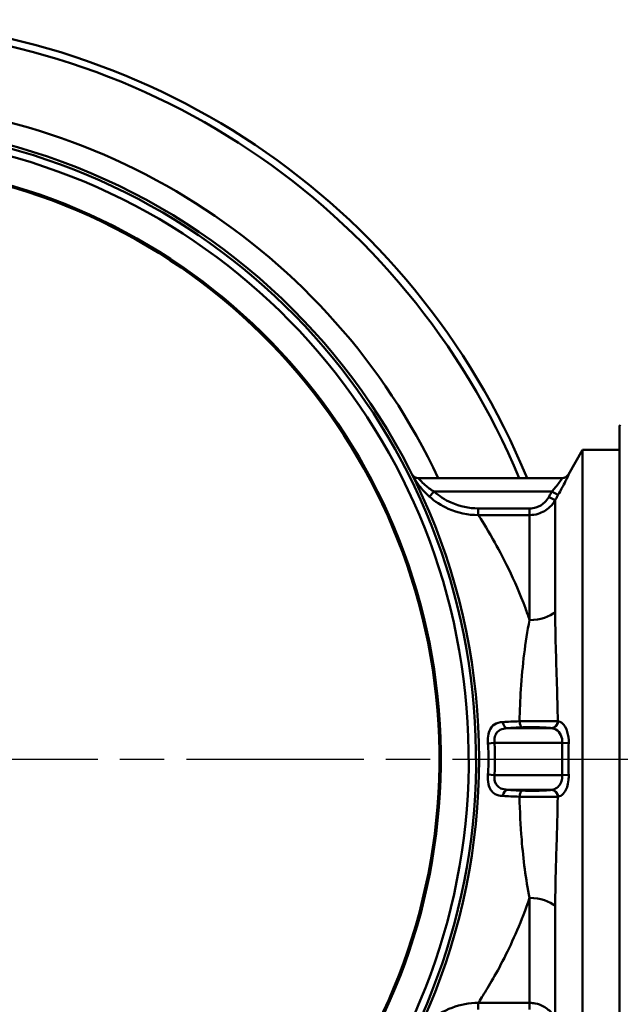
# Model space of a CAD drawing. Extents: x 1254 to 3263, y 116 to 1473.
# Drawn here: x 1857 to 1898, y 317 to 383 of the extents above; entities that cross this region are included whole.
import ezdxf

# ---------------------------------------------------------------- set-up
doc = ezdxf.new("R2010")
doc.units = 0
doc.linetypes.add('AM_ISO08W050', pattern=[18, 12, -1.5, 3, -1.5])
doc.layers.add('AM_0', color=7, linetype='CONTINUOUS', lineweight=50)
doc.layers.add('AM_7', color=4, linetype='AM_ISO08W050', lineweight=25)

# ---------------------------------------------------------------- blocks, each defined once
blk = doc.blocks.new('3699-06-00 C')
at = {"layer": 'AM_0'}
for p, q in [((470.485, 355.763), (470.542, 355.863)), ((470.485, 310.763), (470.485, 355.763)), ((467.032, 352.513), (467.985, 354.163)), ((467.985, 354.163), (467.985, 312.363)), ((470.485, 354.163), (467.985, 354.163)), ((466.616, 352.263), (456.872, 352.263)), ((457.937, 351.35), (465.914, 351.35)), ((466.137, 350.775), (466.137, 343.224)), ((460.932, 349.76), (460.932, 350.21)), ((464.405, 350.21), (460.932, 350.21)), ((460.932, 349.76), (464.405, 349.76)), ((464.405, 349.76), (464.405, 350.21)), ((464.405, 342.662), (464.405, 349.76)), ((465.914, 335.343), (462.917, 335.343)), ((462.026, 334.347), (461.588, 334.32)), ((462.026, 334.347), (466.616, 334.347)), ((466.616, 334.347), (467.049, 334.333)), ((462.026, 332.18), (461.588, 332.206)), ((466.616, 332.18), (462.026, 332.18)), ((466.616, 332.18), (467.049, 332.193)), ((462.917, 331.183), (465.914, 331.183)), ((464.405, 316.767), (464.405, 323.865)), ((466.137, 323.302), (466.137, 315.751)), ((460.932, 316.767), (460.932, 316.316)), ((464.405, 316.767), (460.932, 316.767)), ((464.405, 316.316), (464.405, 316.767))]:
    blk.add_line(p, q, dxfattribs=at)
blk.add_circle((417.985, 333.263), 43, dxfattribs=at)
for centre, radius, start, end in [((417.985, 333.263), 50, 22.33368, 157.66632), ((417.985, 333.263), 49.5, 22.57164, 157.42836), ((417.985, 333.263), 44.5, 25.27519, 154.72481), ((417.985, 333.263), 42.794, 279.60475, 84.43659), ((417.985, 333.263), 42.298, 279.60475, 84.43659), ((417.985, 333.263), 40.408, 280.11968, 83.92165), ((417.985, 333.263), 40.314, 280.17564, 83.86569), ((460.799, 354.963), 5, 206.87743, 209.26758), ((460.799, 354.963), 5, 206.87743, 209.26758), ((456.874, 352.763), 0.5, 209.26758, 269.84532), ((466.599, 352.763), 0.5, 270, 330)]:
    blk.add_arc(centre, radius, start, end, dxfattribs=at)
for centre, major_axis, ratio, start_param, end_param in [((456.872, 352.763), (0, -0.5), 0.999997, 5.216206, 6.283185), ((466.616, 352.763), (0, -0.5), 0.999487, 0, 1.048087), ((457.937, 351.394), (-0.33, -0.376), 0.057664, 0.055687, 1.505288), ((465.704, 351.022), (0.436, -0.246), 0.075988, 4.75521, 6.210195), ((465.914, 351.394), (0.435, -0.246), 0.075968, 4.755246, 6.212537), ((464.405, 343.787), (-2, 0), 0.562786, 1.570796, 2.617994), ((462.917, 335.841), (0.04, -0.498), 0.670859, 4.818344, 6.165387), ((463.929, 335.901), (0.022, -0.5), 0.441923, 4.866027, 6.185874), ((465.877, 335.847), (-0.077, -0.494), 0.868357, 0.176656, 1.633546), ((465.914, 335.841), (-0.077, -0.494), 0.868317, 0.176631, 1.633922), ((462.917, 330.685), (0.04, 0.498), 0.670859, 0.117799, 1.464842), ((463.929, 330.625), (0.022, 0.5), 0.441923, 0.097311, 1.417158), ((465.877, 330.679), (-0.077, 0.494), 0.868357, 4.649639, 6.106529), ((465.914, 330.685), (-0.077, 0.494), 0.868317, 4.649263, 6.106554), ((464.405, 322.739), (-2, 0), 0.562786, 3.665191, 4.712389)]:
    blk.add_ellipse(centre, major_axis=major_axis, ratio=ratio, start_param=start_param, end_param=end_param, dxfattribs=at)
for points, knots in [([(456.435, 352.522), (456.434, 352.522), (456.441, 352.508), (456.482, 352.434), (456.527, 352.353), (456.676, 352.106), (456.793, 351.925), (457.124, 351.494), (457.354, 351.242), (457.609, 351.018)], [0, 0, 0, 0, 0.0347308, 0.0347308, 0.0903002, 0.0903002, 0.1625403, 0.1625403, 0.2546018, 0.2546018, 0.2546018, 0.2546018]), ([(456.438, 352.519), (456.438, 352.519), (456.437, 352.519), (456.435, 352.521), (456.435, 352.521), (456.435, 352.522)], [-0.2810401, -0.2810401, -0.2810401, -0.2810401, -0.1947035, -0.1947035, -0.1726731, -0.1726731, -0.1726731, -0.1726731]), ([(457.937, 351.35), (457.707, 351.485), (457.5, 351.637), (457.2, 351.898), (457.093, 352.008), (456.958, 352.159), (456.916, 352.209), (456.879, 352.254), (456.872, 352.263), (456.872, 352.263)], [-0.2546018, -0.2546018, -0.2546018, -0.2546018, -0.1625403, -0.1625403, -0.0903002, -0.0903002, -0.0347308, -0.0347308, 0, 0, 0, 0]), ([(466.616, 352.263), (466.619, 352.263), (466.617, 352.257), (466.588, 352.204), (466.515, 352.102), (466.333, 351.864), (466.24, 351.745), (466.066, 351.532), (465.991, 351.441), (465.914, 351.35)], [-0.2364751, -0.2364751, -0.2364751, -0.2364751, -0.2070858, -0.2070858, -0.1150477, -0.1150477, -0.0471905, -0.0471905, 0, 0, 0, 0]), ([(466.347, 351.146), (466.424, 351.283), (466.499, 351.419), (466.673, 351.738), (466.766, 351.916), (466.948, 352.273), (467.021, 352.426), (467.05, 352.504), (467.052, 352.514), (467.049, 352.514)], [0, 0, 0, 0, 0.0471905, 0.0471905, 0.1150477, 0.1150477, 0.2070858, 0.2070858, 0.2364751, 0.2364751, 0.2364751, 0.2364751]), ([(457.609, 351.018), (457.994, 350.68), (458.431, 350.399), (459.537, 349.908), (460.234, 349.758), (460.932, 349.76)], [-0.3277292, -0.3277292, -0.3277292, -0.3277292, -0.1886222, -0.1886222, 0, 0, 0, 0]), ([(460.932, 350.21), (460.304, 350.21), (459.676, 350.346), (458.679, 350.791), (458.285, 351.045), (457.937, 351.35)], [0, 0, 0, 0, 0.1886222, 0.1886222, 0.3277292, 0.3277292, 0.3277292, 0.3277292]), ([(465.704, 350.979), (465.631, 350.849), (465.539, 350.73), (465.263, 350.465), (465.058, 350.343), (464.696, 350.232), (464.551, 350.21), (464.405, 350.21)], [0, 0, 0, 0, 0.0448671, 0.0448671, 0.1147417, 0.1147417, 0.1584133, 0.1584133, 0.1584133, 0.1584133]), ([(465.914, 351.35), (465.879, 351.288), (465.844, 351.226), (465.774, 351.103), (465.739, 351.041), (465.704, 350.979)], [0, 0, 0, 0, 0.02139307, 0.02139307, 0.04278614, 0.04278614, 0.04278614, 0.04278614]), ([(466.137, 350.775), (466.172, 350.837), (466.207, 350.899), (466.277, 351.023), (466.312, 351.085), (466.347, 351.146)], [-0.04278614, -0.04278614, -0.04278614, -0.04278614, -0.02139307, -0.02139307, 0, 0, 0, 0]), ([(464.405, 349.76), (464.599, 349.76), (464.793, 349.789), (465.275, 349.935), (465.549, 350.096), (465.916, 350.446), (466.039, 350.603), (466.137, 350.775)], [-0.1584133, -0.1584133, -0.1584133, -0.1584133, -0.1147417, -0.1147417, -0.0448671, -0.0448671, 0, 0, 0, 0]), ([(464.405, 342.662), (464.311, 342.935), (464.216, 343.203), (463.392, 345.409), (462.567, 347.007), (461.47, 348.927), (461.112, 349.483), (460.932, 349.76)], [8.600923, 8.600923, 8.600923, 8.600923, 8.698144, 8.698144, 9.42105, 9.42105, 9.93225, 9.93225, 9.93225, 9.93225]), ([(466.31, 335.811), (466.295, 336.662), (466.273, 337.499), (466.199, 340.061), (466.137, 341.697), (466.137, 343.224)], [-0.8589005, -0.8589005, -0.8589005, -0.8589005, -0.58558, -0.58558, 0, 0, 0, 0]), ([(464.405, 342.662), (464.094, 341.156), (463.92, 339.608), (463.769, 337.265), (463.736, 336.545), (463.715, 335.816)], [0, 0, 0, 0, 0.58558, 0.58558, 0.8379732, 0.8379732, 0.8379732, 0.8379732]), ([(462.588, 335.762), (462.372, 335.749), (462.178, 335.703), (461.873, 335.509), (461.76, 335.363), (461.632, 335.025), (461.6, 334.852), (461.58, 334.556), (461.58, 334.438), (461.588, 334.32)], [0, 0, 0, 0, 0.0789507, 0.0789507, 0.1543426, 0.1543426, 0.2123364, 0.2123364, 0.2485825, 0.2485825, 0.2485825, 0.2485825]), ([(463.715, 335.816), (463.51, 335.808), (463.313, 335.8), (462.936, 335.782), (462.757, 335.772), (462.588, 335.762)], [-0.1230678, -0.1230678, -0.1230678, -0.1230678, -0.0615339, -0.0615339, 0, 0, 0, 0]), ([(466.31, 335.811), (466.276, 335.813), (466.239, 335.814), (466.003, 335.82), (465.736, 335.823), (465.193, 335.824), (464.933, 335.824), (464.468, 335.822), (464.264, 335.821), (463.947, 335.818), (463.828, 335.817), (463.715, 335.816)], [-0.2258098, -0.2258098, -0.2258098, -0.2258098, -0.2101759, -0.2101759, -0.1332101, -0.1332101, -0.0740056, -0.0740056, -0.0284637, -0.0284637, 0, 0, 0, 0]), ([(466.347, 335.806), (466.34, 335.807), (466.334, 335.808), (466.322, 335.81), (466.316, 335.811), (466.31, 335.811)], [-0.007557939, -0.007557939, -0.007557939, -0.007557939, -0.00377897, -0.00377897, 0, 0, 0, 0]), ([(467.049, 334.333), (467.058, 334.607), (467.024, 334.881), (466.879, 335.364), (466.76, 335.559), (466.536, 335.748), (466.443, 335.792), (466.347, 335.806)], [0, 0, 0, 0, 0.0834312, 0.0834312, 0.1776121, 0.1776121, 0.2364751, 0.2364751, 0.2364751, 0.2364751]), ([(462.026, 334.347), (462.018, 334.427), (462.018, 334.508), (462.034, 334.711), (462.062, 334.829), (462.175, 335.062), (462.275, 335.164), (462.548, 335.3), (462.722, 335.333), (462.917, 335.343)], [-0.2485825, -0.2485825, -0.2485825, -0.2485825, -0.2123364, -0.2123364, -0.1543426, -0.1543426, -0.0789507, -0.0789507, 0, 0, 0, 0]), ([(462.917, 335.343), (463.068, 335.355), (463.23, 335.366), (463.568, 335.386), (463.746, 335.395), (463.929, 335.403)], [0, 0, 0, 0, 0.0615339, 0.0615339, 0.1230678, 0.1230678, 0.1230678, 0.1230678]), ([(463.929, 335.403), (464.014, 335.407), (464.104, 335.41), (464.342, 335.416), (464.495, 335.417), (464.843, 335.416), (465.038, 335.411), (465.446, 335.394), (465.646, 335.379), (465.823, 335.357), (465.851, 335.353), (465.877, 335.349)], [0, 0, 0, 0, 0.0284637, 0.0284637, 0.0740056, 0.0740056, 0.1332101, 0.1332101, 0.2101759, 0.2101759, 0.2258098, 0.2258098, 0.2258098, 0.2258098]), ([(465.877, 335.349), (465.883, 335.348), (465.889, 335.347), (465.901, 335.345), (465.907, 335.344), (465.914, 335.343)], [0, 0, 0, 0, 0.00377897, 0.00377897, 0.007557939, 0.007557939, 0.007557939, 0.007557939]), ([(465.914, 335.343), (466.01, 335.333), (466.103, 335.304), (466.327, 335.175), (466.446, 335.043), (466.591, 334.717), (466.625, 334.532), (466.616, 334.347)], [-0.2364751, -0.2364751, -0.2364751, -0.2364751, -0.1776121, -0.1776121, -0.0834312, -0.0834312, 0, 0, 0, 0]), ([(461.588, 334.32), (461.611, 333.968), (461.623, 333.616), (461.623, 332.911), (461.611, 332.558), (461.588, 332.206)], [-0.21687, -0.21687, -0.21687, -0.21687, -0.108435, -0.108435, 0, 0, 0, 0]), ([(462.026, 332.18), (462.048, 332.54), (462.059, 332.902), (462.059, 333.625), (462.048, 333.986), (462.026, 334.347)], [0, 0, 0, 0, 0.108435, 0.108435, 0.21687, 0.21687, 0.21687, 0.21687]), ([(466.616, 334.347), (466.605, 333.986), (466.599, 333.624), (466.599, 332.902), (466.605, 332.541), (466.616, 332.18)], [0, 0, 0, 0, 0.1083854, 0.1083854, 0.2167708, 0.2167708, 0.2167708, 0.2167708]), ([(467.049, 332.193), (467.038, 332.55), (467.032, 332.907), (467.032, 333.62), (467.038, 333.976), (467.049, 334.333)], [-0.2167708, -0.2167708, -0.2167708, -0.2167708, -0.1083854, -0.1083854, 0, 0, 0, 0]), ([(461.588, 332.206), (461.573, 331.985), (461.585, 331.762), (461.694, 331.253), (461.843, 331.018), (462.216, 330.814), (462.393, 330.776), (462.588, 330.764)], [0, 0, 0, 0, 0.0682894, 0.0682894, 0.1773519, 0.1773519, 0.2485802, 0.2485802, 0.2485802, 0.2485802]), ([(462.917, 331.183), (462.741, 331.193), (462.582, 331.22), (462.249, 331.363), (462.116, 331.526), (462.021, 331.876), (462.012, 332.028), (462.026, 332.18)], [-0.2485802, -0.2485802, -0.2485802, -0.2485802, -0.1773519, -0.1773519, -0.0682894, -0.0682894, 0, 0, 0, 0]), ([(466.616, 332.18), (466.62, 332.101), (466.616, 332.023), (466.588, 331.826), (466.552, 331.711), (466.436, 331.483), (466.347, 331.379), (466.143, 331.236), (466.03, 331.195), (465.914, 331.183)], [-0.2364715, -0.2364715, -0.2364715, -0.2364715, -0.2012302, -0.2012302, -0.1448441, -0.1448441, -0.0715423, -0.0715423, 0, 0, 0, 0]), ([(466.347, 330.72), (466.464, 330.738), (466.576, 330.798), (466.78, 331.009), (466.869, 331.162), (466.985, 331.5), (467.021, 331.669), (467.049, 331.961), (467.053, 332.077), (467.049, 332.193)], [0, 0, 0, 0, 0.0715423, 0.0715423, 0.1448441, 0.1448441, 0.2012302, 0.2012302, 0.2364715, 0.2364715, 0.2364715, 0.2364715]), ([(463.929, 331.123), (463.746, 331.131), (463.568, 331.14), (463.23, 331.16), (463.068, 331.171), (462.917, 331.183)], [0, 0, 0, 0, 0.0615339, 0.0615339, 0.1230678, 0.1230678, 0.1230678, 0.1230678]), ([(465.877, 331.178), (465.827, 331.17), (465.768, 331.163), (465.597, 331.145), (465.471, 331.136), (465.151, 331.119), (464.947, 331.113), (464.462, 331.108), (464.178, 331.112), (463.929, 331.123)], [0, 0, 0, 0, 0.030492, 0.030492, 0.0792792, 0.0792792, 0.1427026, 0.1427026, 0.2258099, 0.2258099, 0.2258099, 0.2258099]), ([(465.914, 331.183), (465.907, 331.182), (465.901, 331.181), (465.889, 331.179), (465.883, 331.179), (465.877, 331.178)], [0, 0, 0, 0, 0.00377897, 0.00377897, 0.007557939, 0.007557939, 0.007557939, 0.007557939]), ([(462.588, 330.764), (462.757, 330.754), (462.936, 330.744), (463.313, 330.727), (463.51, 330.718), (463.715, 330.711)], [-0.1230678, -0.1230678, -0.1230678, -0.1230678, -0.0615339, -0.0615339, 0, 0, 0, 0]), ([(463.715, 330.711), (464.046, 330.707), (464.424, 330.704), (465.071, 330.702), (465.344, 330.702), (465.77, 330.704), (465.937, 330.706), (466.166, 330.711), (466.243, 330.713), (466.31, 330.715)], [-0.2258099, -0.2258099, -0.2258099, -0.2258099, -0.1427026, -0.1427026, -0.0792792, -0.0792792, -0.030492, -0.030492, 0, 0, 0, 0]), ([(463.715, 330.711), (463.744, 329.727), (463.792, 328.761), (463.976, 326.451), (464.14, 325.144), (464.405, 323.865)], [1.4204623, 1.4204623, 1.4204623, 1.4204623, 1.7608388, 1.7608388, 2.2584343, 2.2584343, 2.2584343, 2.2584343]), ([(466.137, 323.302), (466.137, 324.6), (466.183, 325.974), (466.259, 328.49), (466.29, 329.591), (466.31, 330.715)], [-2.2584343, -2.2584343, -2.2584343, -2.2584343, -1.7608388, -1.7608388, -1.3995351, -1.3995351, -1.3995351, -1.3995351]), ([(466.31, 330.715), (466.316, 330.716), (466.322, 330.717), (466.334, 330.719), (466.34, 330.719), (466.347, 330.72)], [-0.007557939, -0.007557939, -0.007557939, -0.007557939, -0.00377897, -0.00377897, 0, 0, 0, 0]), ([(460.932, 316.767), (460.994, 316.862), (461.077, 316.99), (461.521, 317.696), (462.08, 318.611), (463.261, 320.938), (463.872, 322.306), (464.405, 323.865)], [5.341195, 5.341195, 5.341195, 5.341195, 5.517161, 5.517161, 6.118451, 6.118451, 6.672535, 6.672535, 6.672535, 6.672535]), ([(460.932, 316.767), (460.328, 316.768), (459.723, 316.656), (458.592, 316.226), (458.064, 315.908), (457.609, 315.508)], [-0.3277292, -0.3277292, -0.3277292, -0.3277292, -0.1642971, -0.1642971, 0, 0, 0, 0]), ([(466.137, 315.751), (466.081, 315.85), (466.016, 315.945), (465.779, 316.234), (465.575, 316.404), (465.169, 316.624), (464.978, 316.692), (464.657, 316.755), (464.531, 316.767), (464.405, 316.767)], [-0.1584133, -0.1584133, -0.1584133, -0.1584133, -0.1325145, -0.1325145, -0.0736192, -0.0736192, -0.0283151, -0.0283151, 0, 0, 0, 0])]:
    blk.add_open_spline(points, degree=3, knots=knots, dxfattribs=at)
blk.add_open_spline([(467.049, 352.514), (467.038, 352.513), (467.032, 352.513), (467.032, 352.513)], degree=3, dxfattribs=at)
at = {"layer": 'AM_7'}
blk.add_line((315.186, 333.263), (520.783, 333.263), dxfattribs=at)

msp = doc.modelspace()

# ---------------------------------------------------------------- block references
at = {"layer": 'AM_0'}
msp.add_blockref('3699-06-00 C', (1427.352, 0), dxfattribs=at)

doc.saveas('drawing.dxf')
